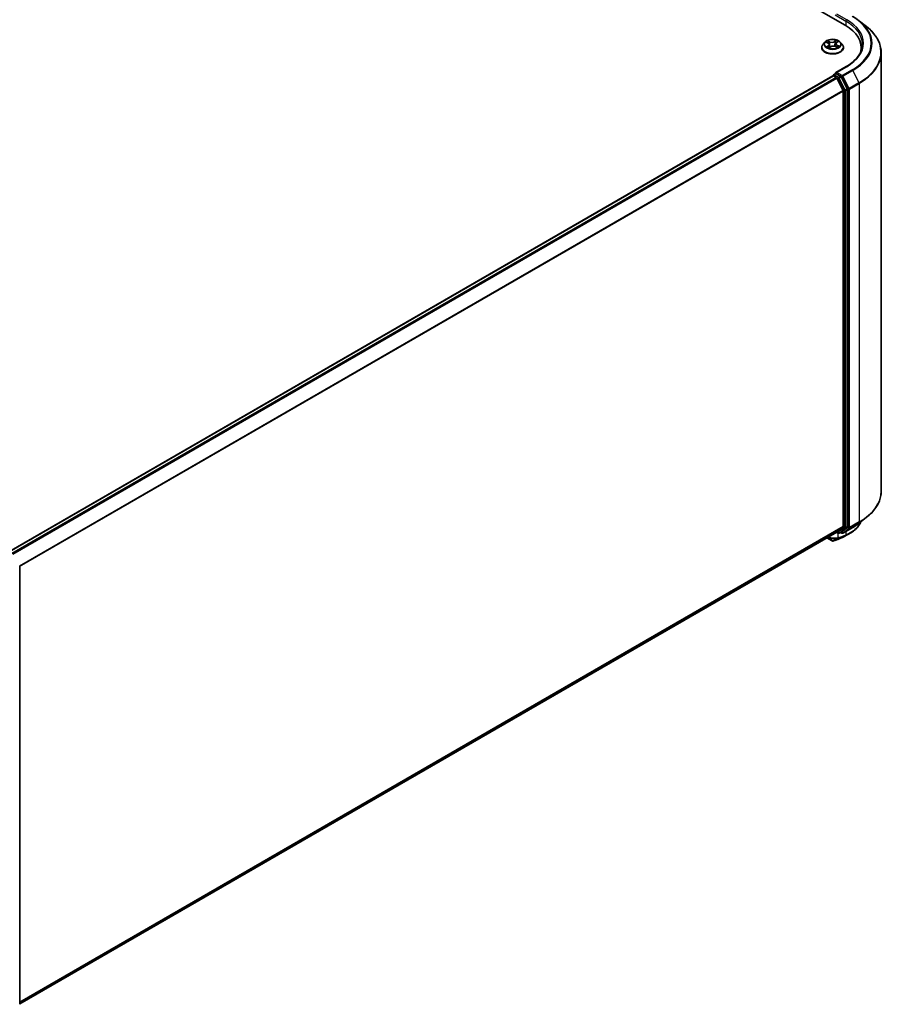
# Model space of a CAD drawing. Units: millimetres. Extents: x 72 to 9506, y 40 to 1726.
# Drawn here: x 845 to 1055, y 1063 to 1301 of the extents above; entities that cross this region are included whole.
import ezdxf

# ---------------------------------------------------------------- set-up
doc = ezdxf.new("R2010")
doc.units = ezdxf.units.MM
doc.header["$LTSCALE"] = 5
doc.layers.add('Visible (ISO)', color=7, linetype='Continuous', lineweight=35)
doc.layers.add('Visible Narrow (ISO)', color=7, linetype='Continuous', lineweight=25)

msp = doc.modelspace()

# ---------------------------------------------------------------- linework, layer by layer
at = {"layer": 'Visible (ISO)'}
for p, q in [((909.7279, 1377.8013), (1044.721, 1299.863)), ((1048.1913, 1300.8808), (1049.9104, 1299.52)), ((1039.8354, 1295.7876), (1039.3845, 1295.2845)), ((1040.1753, 1295.7552), (1040.609, 1295.5461)), ((1040.8992, 1294.414), (1041.2509, 1294.6572)), ((1040.9118, 1295.1936), (1040.9889, 1294.476)), ((1042.368, 1294.7279), (1042.816, 1294.5268)), ((1042.4877, 1295.3934), (1042.4141, 1294.7072)), ((1042.6678, 1295.6725), (1043.0022, 1295.9209)), ((1043.5641, 1295.7876), (1044.0151, 1295.2845)), ((1039.0634, 1294.4816), (1039.0634, 1294.5118)), ((1044.3361, 1294.4816), (1044.3361, 1294.5118)), ((1048.6352, 1293.7624), (1048.6352, 1294.4073)), ((1053.4533, 1293.2133), (1053.4533, 1187.23)), ((1044.9704, 1289.8559), (1042.4556, 1288.404)), ((842.5526, 1172.6188), (1041.7563, 1287.6291)), ((1041.8127, 1287.6417), (1041.8127, 1287.6527)), ((1041.8926, 1287.6156), (1042.5737, 1287.2224)), ((1041.9491, 1287.8889), (1042.4075, 1288.1536)), ((1043.6017, 1287.5196), (1042.5354, 1288.1352)), ((1044.2264, 1284.1033), (1042.7218, 1287.0567)), ((1045.1906, 1284.5256), (1043.7498, 1287.3539)), ((1044.2711, 1283.9349), (1044.2711, 1178.6939)), ((1045.2353, 1178.6427), (1045.2353, 1284.3573)), ((1048.1913, 1179.5625), (1049.9104, 1180.9234)), ((1042.7218, 1177.3611), (1044.2264, 1178.5772)), ((1043.7498, 1177.3614), (1045.1906, 1178.526)), ((1044.1885, 1177.0932), (1046.567, 1178.4664)), ((845.204, 1063.3228), (1042.71, 1177.353)), ((1040.3178, 1175.9718), (1041.58, 1175.2431)), ((1042.638, 1177.3113), (1043.0153, 1177.0935)), ((1043.288, 1177.0935), (1043.738, 1177.3533)), ((1043.9158, 1177.0932), (1043.6017, 1177.2745)), ((845.204, 1168.9344), (845.204, 1063.2198))]:
    msp.add_line(p, q, dxfattribs=at)
for centre, start, end in [((1042.0855, 1287.6527), 120, 180), ((1043.1517, 1177.3297), 240, 300), ((1044.0522, 1177.3293), 240, 300)]:
    msp.add_arc(centre, 0.2727, start, end, dxfattribs=at)
for centre, major_axis, ratio, start_param, end_param in [((1035.2715, 1294.4073), (13.3636, 0), 0.57735027, 6.17116049, 7.06858347), ((1035.2715, 1292.9228), (13.6364, 0), 0.57735027, 0.15296584, 0.20062952), ((1041.8926, 1287.3929), (-0.1364, 0.2362), 0.57735027, 5.49778714, 6.28318531), ((1042.7283, 1288.2465), (-0.3857, 0), 0.57735027, 4.71238898, 6.28318531), ((1042.5354, 1288.3578), (-0.1364, -0.2362), 0.57735027, 5.49778714, 6.12363721), ((1043.6017, 1287.2969), (0.1364, -0.2362), 0.57735027, 1.48013644, 2.35619449), ((1042.5737, 1286.9997), (-0.1364, 0.2362), 0.57735027, 4.62172909, 5.49778714), ((1044.0782, 1284.0463), (-0.1364, 0.2362), 0.57735027, 3.92699082, 4.62172909), ((1045.0425, 1284.4686), (0.1364, -0.2362), 0.57735027, 0.78539816, 1.48013644), ((1044.0782, 1178.8052), (0.1364, -0.2362), 0.57735027, 0.09065989, 0.78539816), ((1045.0425, 1178.754), (0.1364, -0.2362), 0.57735027, 0.09065989, 0.78539816), ((1042.5737, 1177.5891), (0.1364, -0.2362), 0.57735027, 0, 0.09065989), ((1040.9645, 1232.7945), (17.9196, 58.2306), 0.66739746, 3.63601517, 3.64012394), ((1043.6017, 1177.5895), (0.1364, -0.2362), 0.57735027, 0, 0.09065989), ((1043.7052, 1176.1858), (0.1026, -0.2527), 0.65665112, 0, 0.00005883), ((1041.7112, 1175.7729), (0.3922, -0.4546), 0.91560437, 5.84821557, 5.93979168)]:
    msp.add_ellipse(centre, major_axis=major_axis, ratio=ratio, start_param=start_param, end_param=end_param, dxfattribs=at)
for points, knots in [([(1046.567, 1301.977), (1046.6846, 1301.9091), (1046.8005, 1301.8401), (1047.0285, 1301.7), (1047.1407, 1301.6289), (1047.3613, 1301.4846), (1047.4697, 1301.4115), (1047.6826, 1301.2632), (1047.7871, 1301.1881), (1047.9922, 1301.0359), (1048.0928, 1300.9588), (1048.1913, 1300.8808)], [1.570796327, 1.570796327, 1.570796327, 1.570796327, 1.60184851, 1.60184851, 1.632900694, 1.632900694, 1.663952877, 1.663952877, 1.695005061, 1.695005061, 1.726057244, 1.726057244, 1.726057244, 1.726057244]), ([(1053.4533, 1293.2133), (1053.4533, 1293.6675), (1053.4037, 1294.1217), (1053.2063, 1295.0211), (1053.0586, 1295.4664), (1052.669, 1296.3399), (1052.427, 1296.7682), (1051.8539, 1297.6013), (1051.5228, 1298.006), (1050.7772, 1298.7863), (1050.3629, 1299.1617), (1049.9104, 1299.52)], [3.926990817, 3.926990817, 3.926990817, 3.926990817, 4.053018266, 4.053018266, 4.179045715, 4.179045715, 4.305073165, 4.305073165, 4.431100614, 4.431100614, 4.557128063, 4.557128063, 4.557128063, 4.557128063]), ([(1039.3845, 1295.2845), (1039.3438, 1295.2392), (1039.3066, 1295.1923), (1039.2393, 1295.0957), (1039.2094, 1295.046), (1039.1573, 1294.944), (1039.1353, 1294.8918), (1039.0997, 1294.7854), (1039.0861, 1294.7313), (1039.068, 1294.6221), (1039.0634, 1294.5669), (1039.0634, 1294.5118)], [4.913035997, 4.913035997, 4.913035997, 4.913035997, 5.008549319, 5.008549319, 5.104062642, 5.104062642, 5.199575964, 5.199575964, 5.295089287, 5.295089287, 5.390602609, 5.390602609, 5.390602609, 5.390602609]), ([(1043.5641, 1295.7876), (1043.4526, 1295.912), (1043.3109, 1296.0212), (1042.9766, 1296.2092), (1042.7819, 1296.2865), (1042.364, 1296.3995), (1042.1409, 1296.4352), (1041.6888, 1296.4626), (1041.4598, 1296.4546), (1041.0167, 1296.3956), (1040.8027, 1296.3446), (1040.4094, 1296.2028), (1040.2302, 1296.1117), (1039.9869, 1295.9374), (1039.9052, 1295.8655), (1039.8354, 1295.7876)], [2.72657657, 2.72657657, 2.72657657, 2.72657657, 3.0475895, 3.0475895, 3.38201809, 3.38201809, 3.71509554, 3.71509554, 4.04640898, 4.04640898, 4.3781449, 4.3781449, 4.71212286, 4.71212286, 4.913036, 4.913036, 4.913036, 4.913036]), ([(1040.9118, 1295.1936), (1040.9088, 1295.2221), (1040.9017, 1295.2503), (1040.8801, 1295.3049), (1040.8656, 1295.3313), (1040.8299, 1295.3818), (1040.8088, 1295.4058), (1040.7608, 1295.451), (1040.7339, 1295.4723), (1040.675, 1295.5116), (1040.6431, 1295.5297), (1040.609, 1295.5461)], [2.310913311, 2.310913311, 2.310913311, 2.310913311, 2.473558521, 2.473558521, 2.636203731, 2.636203731, 2.798848941, 2.798848941, 2.961494151, 2.961494151, 3.124139361, 3.124139361, 3.124139361, 3.124139361]), ([(1042.368, 1294.7279), (1042.3019, 1294.7575), (1042.2286, 1294.781), (1042.0737, 1294.814), (1041.9922, 1294.8235), (1041.8279, 1294.8279), (1041.7453, 1294.8228), (1041.5861, 1294.7983), (1041.5095, 1294.7789), (1041.3692, 1294.7272), (1041.3055, 1294.6949), (1041.2509, 1294.6572)], [3.15904595, 3.15904595, 3.15904595, 3.15904595, 3.46622389, 3.46622389, 3.77340184, 3.77340184, 4.08057979, 4.08057979, 4.38775774, 4.38775774, 4.69493569, 4.69493569, 4.69493569, 4.69493569]), ([(1042.6678, 1295.6725), (1042.6473, 1295.6573), (1042.6283, 1295.6413), (1042.5934, 1295.6077), (1042.5775, 1295.5902), (1042.5493, 1295.5538), (1042.5369, 1295.535), (1042.516, 1295.4961), (1042.5074, 1295.4761), (1042.4944, 1295.4352), (1042.49, 1295.4144), (1042.4877, 1295.3934)], [4.729842273, 4.729842273, 4.729842273, 4.729842273, 4.849613669, 4.849613669, 4.969385065, 4.969385065, 5.089156461, 5.089156461, 5.208927857, 5.208927857, 5.328699253, 5.328699253, 5.328699253, 5.328699253]), ([(1042.7765, 1294.5446), (1042.7845, 1294.549), (1042.7924, 1294.5535), (1042.8232, 1294.5714), (1042.8449, 1294.585), (1042.8859, 1294.6124), (1042.9051, 1294.6262), (1042.9407, 1294.6538), (1042.9571, 1294.6676), (1042.9873, 1294.6948), (1043.0011, 1294.7082), (1043.0134, 1294.7213)], [1.44332605, 1.44332605, 1.44332605, 1.44332605, 1.467041145, 1.467041145, 1.537682146, 1.537682146, 1.608323146, 1.608323146, 1.678964147, 1.678964147, 1.749605147, 1.749605147, 1.749605147, 1.749605147]), ([(1044.3361, 1294.5118), (1044.3361, 1294.5669), (1044.3316, 1294.6221), (1044.3134, 1294.7313), (1044.2999, 1294.7854), (1044.2643, 1294.8918), (1044.2422, 1294.944), (1044.1902, 1295.046), (1044.1602, 1295.0957), (1044.093, 1295.1923), (1044.0557, 1295.2392), (1044.0151, 1295.2845)], [2.249009955, 2.249009955, 2.249009955, 2.249009955, 2.344523278, 2.344523278, 2.4400366, 2.4400366, 2.535549923, 2.535549923, 2.631063245, 2.631063245, 2.726576568, 2.726576568, 2.726576568, 2.726576568]), ([(1048.9079, 1295.2981), (1048.9079, 1294.9023), (1048.8541, 1294.5065), (1048.6387, 1293.7214), (1048.4771, 1293.3321), (1048.0473, 1292.5685), (1047.7792, 1292.1943), (1047.1411, 1291.4713), (1046.7712, 1291.1225), (1045.9379, 1290.4604), (1045.4746, 1290.147), (1044.9704, 1289.8559)], [2.35619449, 2.35619449, 2.35619449, 2.35619449, 2.513274123, 2.513274123, 2.670353756, 2.670353756, 2.827433388, 2.827433388, 2.984513021, 2.984513021, 3.141592654, 3.141592654, 3.141592654, 3.141592654]), ([(1039.0634, 1294.4816), (1039.0634, 1294.319), (1039.1062, 1294.1569), (1039.2725, 1293.8462), (1039.3988, 1293.6984), (1039.7249, 1293.4303), (1039.9274, 1293.3111), (1040.3855, 1293.1166), (1040.6413, 1293.0414), (1041.1791, 1292.9425), (1041.4609, 1292.9186), (1042.023, 1292.9239), (1042.303, 1292.953), (1042.8342, 1293.0617), (1043.0852, 1293.1413), (1043.5334, 1293.3444), (1043.7304, 1293.468), (1044.0482, 1293.7484), (1044.1696, 1293.9053), (1044.3051, 1294.2045), (1044.3361, 1294.3429), (1044.3361, 1294.4816)], [5.39060261, 5.39060261, 5.39060261, 5.39060261, 5.69031319, 5.69031319, 6.00272417, 6.00272417, 6.32721721, 6.32721721, 6.65294515, 6.65294515, 6.97769562, 6.97769562, 7.30205048, 7.30205048, 7.62688457, 7.62688457, 7.95268197, 7.95268197, 8.27659702, 8.27659702, 8.53219526, 8.53219526, 8.53219526, 8.53219526]), ([(1040.5387, 1294.5957), (1040.559, 1294.5822), (1040.5807, 1294.5688), (1040.6264, 1294.5424), (1040.6505, 1294.5294), (1040.7009, 1294.5042), (1040.7273, 1294.4919), (1040.782, 1294.468), (1040.8105, 1294.4566), (1040.8625, 1294.4371), (1040.8857, 1294.4289), (1040.9094, 1294.421)], [6.107116182, 6.107116182, 6.107116182, 6.107116182, 6.176791331, 6.176791331, 6.24646648, 6.24646648, 6.316141628, 6.316141628, 6.385816777, 6.385816777, 6.439488535, 6.439488535, 6.439488535, 6.439488535]), ([(1042.4075, 1288.1536), (1042.4192, 1288.1603), (1042.4388, 1288.1639), (1042.4849, 1288.1585), (1042.5111, 1288.1492), (1042.5354, 1288.1352)], [0.038953354, 0.038953354, 0.038953354, 0.038953354, 0.0503345484, 0.0503345484, 0.0617157428, 0.0617157428, 0.0617157428, 0.0617157428]), ([(1053.4533, 1187.23), (1053.4533, 1186.7758), (1053.4037, 1186.3216), (1053.2063, 1185.4222), (1053.0586, 1184.977), (1052.669, 1184.1035), (1052.427, 1183.6751), (1051.8539, 1182.8421), (1051.5228, 1182.4373), (1050.7772, 1181.6571), (1050.3629, 1181.2816), (1049.9104, 1180.9234)], [2.35619449, 2.35619449, 2.35619449, 2.35619449, 2.482221939, 2.482221939, 2.608249389, 2.608249389, 2.734276838, 2.734276838, 2.860304287, 2.860304287, 2.986331736, 2.986331736, 2.986331736, 2.986331736]), ([(1048.5324, 1179.8325), (1048.4958, 1179.7463), (1048.4565, 1179.6608), (1048.3332, 1179.4115), (1048.2418, 1179.2501), (1048.0401, 1178.9354), (1047.9297, 1178.782), (1047.6906, 1178.4842), (1047.5619, 1178.3397), (1047.2871, 1178.0608), (1047.141, 1177.9262), (1046.8321, 1177.6676), (1046.6694, 1177.5437), (1046.3284, 1177.3068), (1046.1501, 1177.194), (1045.9644, 1177.087)], [1.109306718, 1.109306718, 1.109306718, 1.109306718, 1.159203313, 1.159203313, 1.256434601, 1.256434601, 1.353665889, 1.353665889, 1.450897177, 1.450897177, 1.548128465, 1.548128465, 1.645359753, 1.645359753, 1.742591041, 1.742591041, 1.742591041, 1.742591041]), ([(1046.567, 1178.4664), (1046.6846, 1178.5343), (1046.8005, 1178.6033), (1047.0285, 1178.7434), (1047.1407, 1178.8144), (1047.3613, 1178.9587), (1047.4697, 1179.0318), (1047.6826, 1179.1801), (1047.7871, 1179.2553), (1047.9922, 1179.4075), (1048.0928, 1179.4845), (1048.1913, 1179.5625)], [3.141592654, 3.141592654, 3.141592654, 3.141592654, 3.172644837, 3.172644837, 3.203697021, 3.203697021, 3.234749204, 3.234749204, 3.265801387, 3.265801387, 3.296853571, 3.296853571, 3.296853571, 3.296853571]), ([(1041.9404, 1175.2239), (1042.0528, 1175.2637), (1042.1653, 1175.304), (1042.3905, 1175.3859), (1042.5031, 1175.4273), (1042.7286, 1175.5114), (1042.8414, 1175.554), (1043.0671, 1175.6402), (1043.1801, 1175.6839), (1043.4061, 1175.7723), (1043.5192, 1175.817), (1043.6323, 1175.8624)], [4.52144987, 4.52144987, 4.52144987, 4.52144987, 4.5292358886, 4.5292358886, 4.5370219072, 4.5370219072, 4.5448079258, 4.5448079258, 4.5525939444, 4.5525939444, 4.560379963, 4.560379963, 4.560379963, 4.560379963]), ([(1043.8078, 1175.9331), (1043.8789, 1175.962), (1043.9492, 1175.9916), (1044.0881, 1176.0523), (1044.1567, 1176.0834), (1044.2923, 1176.147), (1044.3592, 1176.1795), (1044.4913, 1176.246), (1044.5564, 1176.28), (1044.685, 1176.3494), (1044.7483, 1176.3848), (1044.8107, 1176.4209)], [0.000000196, 0.000000196, 0.000000196, 0.000000196, 0.032559468, 0.032559468, 0.065118739, 0.065118739, 0.09767801, 0.09767801, 0.130237281, 0.130237281, 0.162796552, 0.162796552, 0.162796552, 0.162796552]), ([(1041.58, 1175.2431), (1041.608, 1175.2269), (1041.6284, 1175.2201), (1041.6745, 1175.2055), (1041.6938, 1175.2026), (1041.7322, 1175.1974), (1041.7496, 1175.1962), (1041.7836, 1175.1955), (1041.7999, 1175.1959), (1041.8326, 1175.1985), (1041.849, 1175.2006), (1041.8742, 1175.2052), (1041.8828, 1175.2071), (1041.8915, 1175.2092)], [0, 0, 0, 0, 0.0012869937, 0.0012869937, 0.003900076, 0.003900076, 0.0065131582, 0.0065131582, 0.0091262405, 0.0091262405, 0.0117393227, 0.0117393227, 0.0130654112, 0.0130654112, 0.0130654112, 0.0130654112])]:
    msp.add_open_spline(points, degree=3, knots=knots, dxfattribs=at)
msp.add_open_spline([(1045.9644, 1177.087), (1045.5797, 1176.8652), (1045.1951, 1176.6432), (1044.8107, 1176.4209)], degree=3, dxfattribs=at)
at = {"layer": 'Visible Narrow (ISO)'}
for p, q in [((1042.3426, 1302.3496), (1044.9139, 1300.8651)), ((1045.1067, 1301.1991), (1042.7283, 1302.5723)), ((1044.9139, 1300.8651), (1044.9139, 1299.7494)), ((1040.0452, 1295.8046), (1040.5892, 1295.5423)), ((1040.7047, 1294.923), (1040.2697, 1294.5999)), ((1040.467, 1294.67), (1040.7404, 1294.8731)), ((1041.0502, 1295.8726), (1040.4906, 1296.1237)), ((1040.6706, 1295.976), (1041.0224, 1295.8181)), ((1040.7404, 1294.8731), (1040.7731, 1294.4721)), ((1040.8225, 1294.3428), (1041.2767, 1294.6569)), ((1041.0224, 1295.8181), (1040.9818, 1295.1717)), ((1042.5771, 1296.2533), (1042.1228, 1295.9392)), ((1042.1576, 1295.8886), (1042.4431, 1296.0861)), ((1042.1576, 1295.8886), (1042.2083, 1295.2478)), ((1042.3494, 1294.7235), (1042.909, 1294.4724)), ((1042.6949, 1295.6731), (1043.1299, 1295.9962)), ((1042.7813, 1294.9999), (1042.7521, 1294.5555)), ((1042.7813, 1294.9999), (1043.1233, 1294.835)), ((1043.3544, 1294.7916), (1042.8103, 1295.0538)), ((842.6327, 1172.5728), (1041.8926, 1287.6156)), ((1042.0855, 1287.8754), (1042.5354, 1288.1352)), ((1043.1517, 1287.2598), (1042.0855, 1287.8754)), ((1042.7283, 1288.4692), (1045.1067, 1289.8424)), ((1044.0522, 1287.7048), (1042.7283, 1288.4692)), ((1043.6017, 1287.5196), (1043.1517, 1287.2598)), ((1043.6017, 1287.5196), (1043.8593, 1287.3708)), ((1046.4306, 1289.078), (1044.0522, 1287.7048)), ((1044.2003, 1287.5392), (1046.5788, 1288.9124)), ((1045.7049, 1284.5858), (1044.2003, 1287.5392)), ((1046.5788, 1288.9124), (1048.0833, 1285.959)), ((1042.5737, 1287.2224), (843.3137, 1172.1796)), ((843.5313, 1172.054), (1042.7218, 1287.0567)), ((1042.7174, 1287.0651), (1042.9588, 1286.9258)), ((1042.9588, 1286.9258), (1044.3996, 1284.0975)), ((1043.2998, 1287.0941), (1043.7498, 1287.3539)), ((1044.7406, 1284.2658), (1043.2998, 1287.0941)), ((1043.8593, 1287.3708), (1045.3639, 1284.4174)), ((1048.0833, 1285.959), (1045.7049, 1284.5858)), ((1045.7496, 1284.4174), (1048.128, 1285.7906)), ((1048.128, 1285.7906), (1048.128, 1179.8073)), ((1044.2264, 1284.1033), (845.1261, 1169.1527)), ((845.1962, 1168.999), (1044.2711, 1283.9349)), ((1044.3996, 1284.0975), (1044.3996, 1178.3829)), ((1045.1906, 1284.5256), (1044.7406, 1284.2658)), ((1044.7853, 1284.0975), (1045.2353, 1284.3573)), ((1044.7853, 1178.3829), (1044.7853, 1284.0975)), ((1045.3639, 1284.4174), (1045.3639, 1178.4341)), ((1045.7496, 1178.4341), (1045.7496, 1284.4174)), ((1044.2711, 1178.6939), (845.204, 1063.7625)), ((845.204, 1063.6715), (1044.2264, 1178.5772)), ((1044.3996, 1178.3829), (1042.9588, 1177.2183)), ((1043.2998, 1177.1016), (1044.7406, 1178.2662)), ((1045.3639, 1178.4341), (1043.8593, 1177.218)), ((1046.5788, 1178.4745), (1044.2003, 1177.1013)), ((1044.2003, 1177.1013), (1045.7049, 1178.3174)), ((1044.7406, 1178.2662), (1045.1906, 1178.526)), ((1045.2353, 1178.6427), (1044.7853, 1178.3829)), ((1045.7049, 1178.3174), (1048.0833, 1179.6906)), ((1048.128, 1179.8073), (1045.7496, 1178.4341)), ((1046.5788, 1178.4745), (1048.0833, 1179.6906)), ((1042.7218, 1177.3611), (845.204, 1063.3241)), ((1041.5666, 1175.2525), (1040.3193, 1175.9727)), ((1041.5666, 1175.2525), (1040.5547, 1176.1086)), ((1041.9174, 1175.2197), (1042.9916, 1175.854)), ((1043.2021, 1175.928), (1041.9598, 1175.2327)), ((1042.9588, 1177.2183), (1042.7174, 1177.3577)), ((1043.0497, 1175.9828), (1043.0497, 1177.0767)), ((1043.7498, 1177.3614), (1043.2998, 1177.1016)), ((1043.6466, 1175.8692), (1044.8488, 1176.5494)), ((1043.8593, 1177.218), (1043.6815, 1177.3207)), ((1045.018, 1176.619), (1043.8216, 1175.9398)), ((1044.9139, 1177.5119), (1044.9139, 1176.6796))]:
    msp.add_line(p, q, dxfattribs=at)
for centre, major_axis, ratio, start_param, end_param in [((1035.2715, 1295.5207), (15.7814, 0), 0.57735027, 5.49778714, 7.06858347), ((1045.1067, 1300.9764), (0.1364, 0.2362), 0.57735027, 0.78539816, 2.35619449), ((1035.2715, 1295.2981), (13.6364, 0), 0.57735027, 0, 0.78539816), ((1035.2715, 1295.5207), (13.9091, 0), 0.57735027, 5.49778714, 7.06858347), ((1035.2715, 1295.4406), (15.9909, 0), 0.57735027, 5.49778714, 6.91332255), ((1035.2715, 1293.3559), (18.1186, 0), 0.57735027, 5.49778714, 6.91332255), ((1041.6998, 1294.5927), (-2.607, 0), 0.57735027, 5.8056187, 9.90234457), ((1041.6998, 1295.2305), (-2.0992, 0), 0.57735027, 5.8056187, 9.90234457), ((1041.6998, 1295.2981), (-1.8728, 0), 0.57735027, 5.41428716, 5.7956562), ((1040.5027, 1294.6572), (-0.0069, -0.0449), 0.83076284, 4.55231859, 5.94750076), ((1041.6998, 1295.0919), (1.4656, 0), 0.57735027, 2.28347885, 2.51088342), ((1040.5892, 1295.5052), (0.0197, 0.0409), 0.52329064, 0, 0.74438347), ((1040.0916, 1295.1982), (0.7765, 0), 0.57735027, 5.62242497, 7.15831471), ((1040.6428, 1295.9585), (-0.0351, -0.0289), 0.1325555, 0.97286405, 2.36804622), ((1040.7047, 1294.8859), (0.0271, -0.0365), 0.64464514, 0.80207666, 2.28560653), ((1040.0916, 1295.1643), (0.8218, 0), 0.57735027, 5.62242497, 6.34508866), ((1040.7681, 1295.7308), (-0.0433, -0.014), 0.2473481, 3.93781661, 5.29323973), ((1040.9541, 1295.1542), (-0.0433, -0.014), 0.24731757, 3.93780839, 5.28885434), ((1041.5267, 1296.1927), (0.8218, 0), 0.57735027, 4.05162864, 5.58751839), ((1041.0502, 1295.8355), (-0.0186, -0.0415), 0.50109811, 3.87197673, 5.35550659), ((1041.5267, 1296.2266), (-0.7765, 0), 0.57735027, 0.91003599, 2.44592573), ((1041.2767, 1294.6198), (-0.0259, 0.0374), 0.62676437, 5.44871008, 6.28318531), ((1041.8728, 1294.3696), (0.7765, 0), 0.57735027, 0.91003599, 2.44592573), ((1042.1228, 1295.9021), (0.0259, -0.0374), 0.62676437, 0.82358757, 2.30711743), ((1042.243, 1295.2343), (-0.0443, 0.0102), 0.20182885, 4.30894824, 5.65999419), ((1042.3808, 1295.831), (-0.0443, 0.0102), 0.20186469, 4.30456565, 5.65998877), ((1042.3494, 1294.6864), (0.0186, 0.0415), 0.50109811, 0, 0.73038407), ((1041.6998, 1295.0919), (1.4656, 0), 0.57735027, 0.80949688, 1.07248287), ((1043.308, 1295.398), (-0.7765, 0), 0.57735027, 5.62242497, 7.15831471), ((1042.4779, 1296.0725), (-0.039, 0.0233), 0.23163409, 0.62808921, 2.02327138), ((1043.308, 1295.3641), (-0.8218, 0), 0.57735027, 6.22128195, 7.15831471), ((1041.6998, 1295.2981), (-1.8728, 0), 0.57735027, 3.84349083, 4.22485987), ((1042.6949, 1295.636), (-0.0271, 0.0365), 0.64464514, 5.42719918, 6.28318531), ((1042.8103, 1295.0167), (-0.0197, -0.0409), 0.52329064, 3.88597613, 5.36950599), ((1041.6998, 1295.2981), (1.8728, 0), 0.57735027, 5.41428716, 5.7956562), ((1042.9514, 1294.7152), (0.0383, -0.0245), 0.69703869, 0.33078448, 1.22545048), ((1043.0943, 1294.8182), (0.0105, -0.0442), 0.7234295, 0.38927991, 1.78446208), ((1041.6998, 1294.5118), (-2.6364, 0), 0.57735027, 0, 3.14159265), ((1041.6998, 1294.4816), (2.6364, 0), 0.57735027, 3.14159265, 6.28318531), ((1041.6998, 1295.2981), (1.8728, 0), 0.57735027, 3.84349083, 4.22485987), ((1040.6217, 1294.5705), (-0.0391, -0.0231), 0.75999352, 5.27570089, 5.64561841), ((1035.2715, 1293.2133), (18.1818, 0), 0.57735027, 5.49778714, 6.28318531), ((1045.1067, 1289.6197), (-0.1364, 0.2362), 0.57735027, 5.49778714, 6.28318531), ((1042.0855, 1287.6527), (-0.2727, 0), 0.57735027, 0, 0.07012361), ((1042.0855, 1287.6527), (0.1364, 0.2362), 0.57735027, 0.78539816, 2.06167901), ((1042.0855, 1287.6527), (-0.1364, 0.2362), 0.57735027, 5.49778714, 6.28318531), ((1044.0522, 1287.4822), (0.1364, 0.2362), 0.57735027, 0.78539816, 2.35619449), ((1044.0522, 1287.4822), (-0.243, -0.1238), 0.07392213, 0.61742098, 2.18821731), ((1044.0522, 1287.4822), (-0.1364, 0.2362), 0.57735027, 4.62172909, 5.49778714), ((1046.4306, 1288.8554), (0.1364, -0.2362), 0.57735027, 1.48013644, 2.35619449), ((1043.1517, 1287.0371), (0.1364, 0.2362), 0.57735027, 0.78539816, 2.35619449), ((1043.1517, 1287.0371), (-0.243, -0.1238), 0.07392213, 0.61742098, 2.18821731), ((1043.1517, 1287.0371), (-0.1364, 0.2362), 0.57735027, 4.62172909, 5.49778714), ((1047.9352, 1285.902), (-0.1364, 0.2362), 0.57735027, 3.92699082, 4.62172909), ((1044.5925, 1284.2088), (0.243, 0.1238), 0.07392213, 3.75901364, 5.32980996), ((1044.5925, 1284.2088), (-0.2727, 0), 0.57735027, 0.78539816, 2.35619449), ((1044.5925, 1284.2088), (-0.1364, 0.2362), 0.57735027, 3.92699082, 4.62172909), ((1045.5567, 1284.5288), (0.243, 0.1238), 0.07392213, 3.75901364, 5.32980996), ((1045.5567, 1284.5288), (-0.2727, 0), 0.57735027, 0.78539816, 2.35619449), ((1045.5567, 1284.5288), (-0.1364, 0.2362), 0.57735027, 3.92699082, 4.62172909), ((1035.2715, 1187.23), (18.1818, 0), 0.57735027, 5.49778714, 6.28318531), ((1035.2715, 1187.0874), (18.1186, 0), 0.57735027, 5.49778714, 5.65304806), ((1044.5925, 1178.4943), (0.2727, 0), 0.57735027, 3.92699082, 5.49778714), ((1044.5925, 1178.4943), (0.1714, -0.2121), 0.8131434, 4.58504495, 6.15584128), ((1044.5925, 1178.4943), (0.1364, -0.2362), 0.57735027, 0.09065989, 0.78539816), ((1045.5567, 1178.5455), (0.2727, 0), 0.57735027, 3.92699082, 5.49778714), ((1045.5567, 1178.5455), (0.1714, -0.2121), 0.8131434, 4.58504495, 6.15584128), ((1045.5567, 1178.5455), (0.1364, -0.2362), 0.57735027, 0.09065989, 0.78539816), ((1046.4306, 1178.7025), (0.1364, -0.2362), 0.57735027, 0, 0.09065989), ((1035.2715, 1185.0027), (-15.9909, 0), 0.57735027, 2.35619449, 2.51145541), ((1047.9352, 1179.9187), (0.1364, -0.2362), 0.57735027, 0.09065989, 0.78539816), ((1050.3058, 1229.9086), (-31.0964, -53.8606), 0.57735027, 0.59445905, 0.63338915), ((1041.7641, 1178.205), (1.8182, 0), 0.57735027, 5.15516148, 5.23255631), ((1043.1517, 1177.3297), (-0.1364, -0.2362), 0.57735027, 5.49778714, 6.28318531), ((1043.1517, 1177.3297), (0.1714, -0.2121), 0.8131434, 4.58504495, 6.15584128), ((1042.8569, 1176.0942), (0.084, -0.2595), 0.68782789, 0.13059614, 0.91964508), ((1042.8818, 1176.1025), (0.0901, -0.2574), 0.67797993, 0.11675852, 0.90338188), ((1051.3499, 1229.3058), (30.3581, 52.5818), 0.57735027, 3.73605171, 3.77469586), ((1043.0916, 1176.1762), (0.091, -0.2571), 0.67642789, 0.11552643, 0.90092459), ((1051.4064, 1229.2732), (-30.2617, -52.4148), 0.57735027, 0.59445905, 0.63310321), ((1043.1517, 1177.3297), (0.1364, -0.2362), 0.57735027, 0, 0.09065989), ((1043.5309, 1176.1155), (0.1014, -0.2532), 0.65811762, 0, 0.08847364), ((1043.7052, 1176.1858), (0.1026, -0.2527), 0.65665112, 0.00005883, 0.0859721), ((1044.0522, 1177.3293), (0.1714, -0.2121), 0.8131434, 4.58504495, 6.15584128), ((1044.0522, 1177.3293), (-0.1364, -0.2362), 0.57735027, 5.49778714, 6.28318531), ((1044.0522, 1177.3293), (0.1364, -0.2362), 0.57735027, 0, 0.09065989), ((1044.721, 1176.7909), (0.1013, -0.2532), 0.65825577, 0.08866535, 0.87406351), ((1044.7331, 1176.7957), (0.1013, -0.2532), 0.65945815, 0.08861216, 0.87420493), ((1044.8994, 1176.864), (0.106, -0.2513), 0.66797309, 0.07719341, 0.8646819), ((1041.7164, 1175.4793), (-0.1364, -0.2362), 0.57735027, 6.17937132, 6.28318531), ((1041.8257, 1175.4739), (0.0658, -0.2647), 0.5998604, 0, 0.17009337), ((1041.8493, 1175.4809), (0.091, -0.2571), 0.67642789, 0, 0.11552643)]:
    msp.add_ellipse(centre, major_axis=major_axis, ratio=ratio, start_param=start_param, end_param=end_param, dxfattribs=at)
msp.add_ellipse((1041.6998, 1295.2981), major_axis=(1.9468, 0), ratio=0.57735027, dxfattribs=at)
for points, knots in [([(1040.2632, 1295.7128), (1040.2581, 1295.7174), (1040.2528, 1295.7218), (1040.2265, 1295.742), (1040.2037, 1295.7552), (1040.1589, 1295.7757), (1040.1371, 1295.7836), (1040.0918, 1295.7964), (1040.0684, 1295.8012), (1040.0452, 1295.8046)], [0.0034474959, 0.0034474959, 0.0034474959, 0.0034474959, 0.0059340385, 0.0059340385, 0.0154285, 0.0154285, 0.0237449879, 0.0237449879, 0.0323943032, 0.0323943032, 0.0323943032, 0.0323943032]), ([(1040.0452, 1295.8046), (1040.067, 1295.7982), (1040.0889, 1295.7909), (1040.1316, 1295.7749), (1040.1523, 1295.7662), (1040.1734, 1295.7561), (1040.1743, 1295.7557), (1040.1753, 1295.7552)], [-0.0323943032, -0.0323943032, -0.0323943032, -0.0323943032, -0.0237449879, -0.0237449879, -0.0154285, -0.0154285, -0.0150208422, -0.0150208422, -0.0150208422, -0.0150208422]), ([(1040.467, 1294.67), (1040.4534, 1294.6662), (1040.4381, 1294.662), (1040.396, 1294.6495), (1040.3679, 1294.6404), (1040.316, 1294.6206), (1040.2927, 1294.6108), (1040.2697, 1294.5999)], [-0.0320559737, -0.0320559737, -0.0320559737, -0.0320559737, -0.0236501899, -0.0236501899, -0.0102009359, -0.0102009359, 0.0003383294, 0.0003383294, 0.0003383294, 0.0003383294]), ([(1040.2697, 1294.5999), (1040.2958, 1294.6074), (1040.3223, 1294.6128), (1040.3805, 1294.6206), (1040.4115, 1294.6218), (1040.4559, 1294.62), (1040.4714, 1294.6185), (1040.4839, 1294.6166)], [-0.0003383294, -0.0003383294, -0.0003383294, -0.0003383294, 0.0102009359, 0.0102009359, 0.0236501899, 0.0236501899, 0.0320559737, 0.0320559737, 0.0320559737, 0.0320559737]), ([(1040.5859, 1294.5833), (1040.5713, 1294.608), (1040.5536, 1294.6281), (1040.5134, 1294.6571), (1040.491, 1294.6663), (1040.467, 1294.67)], [0, 0, 0, 0, 0.0145850634, 0.0145850634, 0.0289828459, 0.0289828459, 0.0289828459, 0.0289828459]), ([(1040.6706, 1295.976), (1040.6542, 1295.9895), (1040.638, 1296.0034), (1040.5967, 1296.0391), (1040.5722, 1296.0603), (1040.5285, 1296.0958), (1040.5094, 1296.1104), (1040.4906, 1296.1237)], [-0.0320559737, -0.0320559737, -0.0320559737, -0.0320559737, -0.0236501899, -0.0236501899, -0.0102009359, -0.0102009359, 0.0003383294, 0.0003383294, 0.0003383294, 0.0003383294]), ([(1040.4906, 1296.1237), (1040.5035, 1296.1086), (1040.5166, 1296.0912), (1040.5474, 1296.0476), (1040.5652, 1296.0205), (1040.5979, 1295.9743), (1040.6114, 1295.9561), (1040.6262, 1295.9384)], [-0.0003383294, -0.0003383294, -0.0003383294, -0.0003383294, 0.0102009359, 0.0102009359, 0.0236501899, 0.0236501899, 0.0320559737, 0.0320559737, 0.0320559737, 0.0320559737]), ([(1040.6262, 1295.9384), (1040.6515, 1295.9083), (1040.6743, 1295.8754), (1040.7133, 1295.8058), (1040.7295, 1295.7692), (1040.7415, 1295.7321)], [-0.0289828459, -0.0289828459, -0.0289828459, -0.0289828459, -0.0145850634, -0.0145850634, 0, 0, 0, 0]), ([(1040.7959, 1295.7482), (1040.7827, 1295.789), (1040.7652, 1295.8294), (1040.7228, 1295.9062), (1040.6981, 1295.9426), (1040.6706, 1295.976)], [0, 0, 0, 0, 0.0145850634, 0.0145850634, 0.0289828459, 0.0289828459, 0.0289828459, 0.0289828459]), ([(1040.7415, 1295.7321), (1040.7725, 1295.636), (1040.8035, 1295.54), (1040.8499, 1295.3962), (1040.8653, 1295.3485), (1040.8807, 1295.3009)], [-0.0687798542, -0.0687798542, -0.0687798542, -0.0687798542, -0.0343899271, -0.0343899271, -0.0173306993, -0.0173306993, -0.0173306993, -0.0173306993]), ([(1040.9818, 1295.1717), (1040.9508, 1295.2677), (1040.9199, 1295.3638), (1040.8579, 1295.556), (1040.8269, 1295.6521), (1040.7959, 1295.7482)], [0, 0, 0, 0, 0.0343899271, 0.0343899271, 0.0687798542, 0.0687798542, 0.0687798542, 0.0687798542]), ([(1040.9276, 1295.1556), (1040.9719, 1295.0184), (1041.0215, 1294.8839), (1041.101, 1294.6977), (1041.1259, 1294.6429), (1041.1522, 1294.5889)], [-0.0982412545, -0.0982412545, -0.0982412545, -0.0982412545, -0.0491206273, -0.0491206273, -0.0282681627, -0.0282681627, -0.0282681627, -0.0282681627]), ([(1041.1897, 1294.6149), (1041.1663, 1294.6665), (1041.144, 1294.7188), (1041.0703, 1294.9019), (1041.0236, 1295.0355), (1040.9818, 1295.1717)], [0.0291710394, 0.0291710394, 0.0291710394, 0.0291710394, 0.0491206273, 0.0491206273, 0.0982412545, 0.0982412545, 0.0982412545, 0.0982412545]), ([(1042.2083, 1295.2478), (1042.1775, 1295.1072), (1042.141, 1294.9684), (1042.0955, 1294.8245), (1042.093, 1294.8167), (1042.0905, 1294.8089)], [0, 0, 0, 0, 0.0491206273, 0.0491206273, 0.0519345213, 0.0519345213, 0.0519345213, 0.0519345213]), ([(1042.1377, 1294.8003), (1042.1399, 1294.8067), (1042.1421, 1294.8131), (1042.1905, 1294.9565), (1042.2295, 1295.0965), (1042.2623, 1295.2385)], [-0.0514135158, -0.0514135158, -0.0514135158, -0.0514135158, -0.0491206273, -0.0491206273, 0, 0, 0, 0]), ([(1042.346, 1295.8445), (1042.3231, 1295.7451), (1042.3001, 1295.6456), (1042.2542, 1295.4467), (1042.2312, 1295.3473), (1042.2083, 1295.2478)], [0, 0, 0, 0, 0.0343899271, 0.0343899271, 0.0687798542, 0.0687798542, 0.0687798542, 0.0687798542]), ([(1042.2623, 1295.2385), (1042.2853, 1295.338), (1042.3083, 1295.4374), (1042.3543, 1295.6363), (1042.3773, 1295.7357), (1042.4003, 1295.8352)], [-0.0687798542, -0.0687798542, -0.0687798542, -0.0687798542, -0.0343899271, -0.0343899271, 0, 0, 0, 0]), ([(1042.4431, 1296.0861), (1042.4213, 1296.0494), (1042.4018, 1296.01), (1042.369, 1295.9285), (1042.3557, 1295.8864), (1042.346, 1295.8445)], [0, 0, 0, 0, 0.014491423, 0.014491423, 0.0289828459, 0.0289828459, 0.0289828459, 0.0289828459]), ([(1042.4003, 1295.8352), (1042.4091, 1295.8733), (1042.4213, 1295.9115), (1042.4517, 1295.9853), (1042.4698, 1296.021), (1042.4901, 1296.0542)], [-0.0289828459, -0.0289828459, -0.0289828459, -0.0289828459, -0.014491423, -0.014491423, 0, 0, 0, 0]), ([(1042.5771, 1296.2533), (1042.566, 1296.2408), (1042.5548, 1296.2273), (1042.5325, 1296.1995), (1042.5215, 1296.1852), (1042.4973, 1296.1538), (1042.4841, 1296.1365), (1042.4614, 1296.1079), (1042.4524, 1296.0969), (1042.4431, 1296.0861)], [-0.0323943032, -0.0323943032, -0.0323943032, -0.0323943032, -0.0237449879, -0.0237449879, -0.0154285, -0.0154285, -0.0059340385, -0.0059340385, 0, 0, 0, 0]), ([(1042.4901, 1296.0542), (1042.4984, 1296.0678), (1042.5058, 1296.0817), (1042.5231, 1296.1172), (1042.532, 1296.1385), (1042.5469, 1296.1762), (1042.5532, 1296.193), (1042.5654, 1296.2249), (1042.5713, 1296.2399), (1042.5771, 1296.2533)], [0, 0, 0, 0, 0.0059340385, 0.0059340385, 0.0154285, 0.0154285, 0.0237449879, 0.0237449879, 0.0323943032, 0.0323943032, 0.0323943032, 0.0323943032]), ([(1043.1299, 1295.9962), (1043.1037, 1295.9887), (1043.0773, 1295.979), (1043.0191, 1295.9512), (1042.988, 1295.9318), (1042.9438, 1295.8925), (1042.9285, 1295.8756), (1042.916, 1295.8569)], [-0.0003383294, -0.0003383294, -0.0003383294, -0.0003383294, 0.0102009359, 0.0102009359, 0.0236501899, 0.0236501899, 0.0319715828, 0.0319715828, 0.0319715828, 0.0319715828]), ([(1043.1233, 1294.835), (1043.0938, 1294.828), (1043.0665, 1294.8156), (1043.0183, 1294.7809), (1042.9974, 1294.7586), (1042.9804, 1294.732)], [0, 0, 0, 0, 0.014491423, 0.014491423, 0.0289828459, 0.0289828459, 0.0289828459, 0.0289828459]), ([(1043.0022, 1295.9209), (1043.021, 1295.9349), (1043.0406, 1295.9477), (1043.0835, 1295.9731), (1043.1068, 1295.9853), (1043.1299, 1295.9962)], [-0.0194984346, -0.0194984346, -0.0194984346, -0.0194984346, -0.0102009359, -0.0102009359, 0.0003383294, 0.0003383294, 0.0003383294, 0.0003383294]), ([(1043.0134, 1294.7213), (1043.0226, 1294.731), (1043.0326, 1294.7397), (1043.065, 1294.763), (1043.0896, 1294.774), (1043.1162, 1294.7802)], [-0.021572922, -0.021572922, -0.021572922, -0.021572922, -0.014491423, -0.014491423, 0, 0, 0, 0]), ([(1043.1162, 1294.7802), (1043.1271, 1294.7827), (1043.1392, 1294.7852), (1043.1731, 1294.7912), (1043.1959, 1294.7942), (1043.2406, 1294.7975), (1043.2625, 1294.7981), (1043.3077, 1294.7968), (1043.3311, 1294.7949), (1043.3544, 1294.7916)], [0, 0, 0, 0, 0.0059340385, 0.0059340385, 0.0154285, 0.0154285, 0.0237449879, 0.0237449879, 0.0323943032, 0.0323943032, 0.0323943032, 0.0323943032]), ([(1043.3544, 1294.7916), (1043.3326, 1294.798), (1043.3106, 1294.8036), (1043.268, 1294.8133), (1043.2473, 1294.8174), (1043.2042, 1294.8248), (1043.182, 1294.8279), (1043.1477, 1294.8322), (1043.1351, 1294.8337), (1043.1233, 1294.835)], [-0.0323943032, -0.0323943032, -0.0323943032, -0.0323943032, -0.0237449879, -0.0237449879, -0.0154285, -0.0154285, -0.0059340385, -0.0059340385, 0, 0, 0, 0]), ([(1040.9065, 1294.419), (1040.8993, 1294.4197), (1040.8929, 1294.4194), (1040.8764, 1294.416), (1040.8676, 1294.4109), (1040.8526, 1294.397), (1040.8463, 1294.3886), (1040.8341, 1294.3683), (1040.8283, 1294.3562), (1040.8225, 1294.3428)], [0.0007102341, 0.0007102341, 0.0007102341, 0.0007102341, 0.0059340385, 0.0059340385, 0.0154285, 0.0154285, 0.0237449879, 0.0237449879, 0.0323943032, 0.0323943032, 0.0323943032, 0.0323943032]), ([(1040.8225, 1294.3428), (1040.8336, 1294.3554), (1040.8447, 1294.3672), (1040.867, 1294.3887), (1040.8781, 1294.3983), (1040.8926, 1294.4093), (1040.8959, 1294.4117), (1040.8992, 1294.414)], [-0.0323943032, -0.0323943032, -0.0323943032, -0.0323943032, -0.0237449879, -0.0237449879, -0.0154285, -0.0154285, -0.0130283323, -0.0130283323, -0.0130283323, -0.0130283323]), ([(1042.909, 1294.4724), (1042.896, 1294.4875), (1042.883, 1294.5006), (1042.8522, 1294.5242), (1042.8343, 1294.533), (1042.8074, 1294.5371), (1042.8004, 1294.5375), (1042.7931, 1294.5371)], [-0.0003383294, -0.0003383294, -0.0003383294, -0.0003383294, 0.0102009359, 0.0102009359, 0.0236501899, 0.0236501899, 0.0281661331, 0.0281661331, 0.0281661331, 0.0281661331]), ([(1042.8161, 1294.5268), (1042.8281, 1294.5214), (1042.84, 1294.5154), (1042.8711, 1294.498), (1042.8901, 1294.4857), (1042.909, 1294.4724)], [-0.0167226507, -0.0167226507, -0.0167226507, -0.0167226507, -0.0102009359, -0.0102009359, 0.0003383294, 0.0003383294, 0.0003383294, 0.0003383294]), ([(1048.5066, 1179.8131), (1048.3557, 1179.4766), (1048.163, 1179.1527), (1047.2758, 1177.9873), (1046.3037, 1177.2685), (1045.0959, 1176.7548)], [1.127445393, 1.127445393, 1.127445393, 1.127445393, 1.330685994, 1.330685994, 1.900322423, 1.900322423, 1.900322423, 1.900322423]), ([(1040.563, 1176.1133), (1040.6721, 1176.0536), (1040.7944, 1175.9989), (1041.1628, 1175.865), (1041.4291, 1175.8016), (1042.043, 1175.7219), (1042.3899, 1175.7255), (1042.7822, 1175.7931), (1042.8771, 1175.8162), (1042.9633, 1175.8444)], [-0.264375557, -0.264375557, -0.264375557, -0.264375557, -0.220119373, -0.220119373, -0.140197846, -0.140197846, -0.03629986, -0.03629986, 0, 0, 0, 0]), ([(1043.0497, 1175.9828), (1042.9603, 1175.9505), (1042.8616, 1175.9235), (1042.4518, 1175.8417), (1042.0864, 1175.8304), (1041.4381, 1175.9047), (1041.1563, 1175.9685), (1040.8157, 1176.0898), (1040.7298, 1176.1251), (1040.6491, 1176.1631)], [0, 0, 0, 0, 0.03629986, 0.03629986, 0.140197846, 0.140197846, 0.220119373, 0.220119373, 0.248771449, 0.248771449, 0.248771449, 0.248771449]), ([(1042.9633, 1175.8444), (1042.968, 1175.8459), (1042.9728, 1175.8475), (1042.9822, 1175.8507), (1042.9869, 1175.8523), (1042.9916, 1175.854)], [-0.00396002175, -0.00396002175, -0.00396002175, -0.00396002175, -0.00198001088, -0.00198001088, 0, 0, 0, 0]), ([(1042.9916, 1175.854), (1043.0273, 1175.8665), (1043.063, 1175.879), (1043.1332, 1175.9037), (1043.1677, 1175.9158), (1043.2021, 1175.928)], [-0.0332621899, -0.0332621899, -0.0332621899, -0.0332621899, -0.0162975222, -0.0162975222, 0, 0, 0, 0]), ([(1043.0746, 1175.9912), (1043.0705, 1175.9898), (1043.0663, 1175.9883), (1043.058, 1175.9855), (1043.0538, 1175.9842), (1043.0497, 1175.9828)], [0, 0, 0, 0, 0.00198001088, 0.00198001088, 0.00396002175, 0.00396002175, 0.00396002175, 0.00396002175]), ([(1043.2845, 1176.0649), (1043.2502, 1176.0528), (1043.2159, 1176.0407), (1043.146, 1176.0162), (1043.1103, 1176.0037), (1043.0746, 1175.9912)], [0, 0, 0, 0, 0.0162975222, 0.0162975222, 0.0332621899, 0.0332621899, 0.0332621899, 0.0332621899]), ([(1043.8216, 1175.9398), (1043.7925, 1175.928), (1043.7633, 1175.9162), (1043.705, 1175.8926), (1043.6758, 1175.8809), (1043.6466, 1175.8692)], [-0.0274275021, -0.0274275021, -0.0274275021, -0.0274275021, -0.013713761, -0.013713761, 0, 0, 0, 0]), ([(1044.8367, 1176.5446), (1044.8387, 1176.5454), (1044.8408, 1176.5462), (1044.8448, 1176.5478), (1044.8468, 1176.5486), (1044.8488, 1176.5494)], [-0.00190365346, -0.00190365346, -0.00190365346, -0.00190365346, -0.00095182673, -0.00095182673, 0, 0, 0, 0]), ([(1044.8488, 1176.5494), (1044.8773, 1176.5608), (1044.9056, 1176.5723), (1044.962, 1176.5955), (1044.9901, 1176.6072), (1045.018, 1176.619)], [-0.0264409742, -0.0264409742, -0.0264409742, -0.0264409742, -0.0132211098, -0.0132211098, 0, 0, 0, 0]), ([(1044.9262, 1176.6845), (1044.9242, 1176.6837), (1044.9221, 1176.6829), (1044.918, 1176.6812), (1044.916, 1176.6804), (1044.9139, 1176.6796)], [0, 0, 0, 0, 0.00095182673, 0.00095182673, 0.00190365346, 0.00190365346, 0.00190365346, 0.00190365346]), ([(1045.0959, 1176.7548), (1045.0679, 1176.7429), (1045.0397, 1176.7311), (1044.9832, 1176.7077), (1044.9548, 1176.6961), (1044.9262, 1176.6845)], [0.0000020884, 0.0000020884, 0.0000020884, 0.0000020884, 0.0132211098, 0.0132211098, 0.0264409742, 0.0264409742, 0.0264409742, 0.0264409742]), ([(1041.9174, 1175.2197), (1041.9036, 1175.2161), (1041.8891, 1175.213), (1041.8568, 1175.2078), (1041.8388, 1175.2058), (1041.8077, 1175.204), (1041.7949, 1175.2037), (1041.7682, 1175.2039), (1041.7543, 1175.2044), (1041.7241, 1175.2068), (1041.7076, 1175.2086), (1041.6771, 1175.2138), (1041.6644, 1175.2163), (1041.6365, 1175.2235), (1041.6213, 1175.2278), (1041.5915, 1175.2397), (1041.5785, 1175.2457), (1041.5666, 1175.2525)], [-0.0130654112, -0.0130654112, -0.0130654112, -0.0130654112, -0.0107477423, -0.0107477423, -0.0081464265, -0.0081464265, -0.0064460604, -0.0064460604, -0.0047560594, -0.0047560594, -0.0029607108, -0.0029607108, -0.0018023656, -0.0018023656, -0.0006932175, -0.0006932175, 0, 0, 0, 0]), ([(1041.9598, 1175.2327), (1041.9533, 1175.2303), (1041.9464, 1175.2281), (1041.9322, 1175.2238), (1041.9249, 1175.2217), (1041.9174, 1175.2197)], [-0.00352248536, -0.00352248536, -0.00352248536, -0.00352248536, -0.00176124268, -0.00176124268, 0, 0, 0, 0])]:
    msp.add_open_spline(points, degree=3, knots=knots, dxfattribs=at)
for points in [[(1040.4839, 1294.6166), (1040.5035, 1294.6138), (1040.5219, 1294.6067), (1040.5387, 1294.5957)], [(1040.9092, 1295.2126), (1040.9153, 1295.1936), (1040.9214, 1295.1746), (1040.9276, 1295.1556)], [(1042.9804, 1294.732), (1042.9604, 1294.7007), (1042.9404, 1294.6694), (1042.9203, 1294.6381)], [(1040.6016, 1294.5567), (1040.5964, 1294.5656), (1040.5912, 1294.5744), (1040.5859, 1294.5833)], [(1044.8107, 1176.4209), (1044.504, 1176.2436), (1044.1734, 1176.0828), (1043.8216, 1175.9398)], [(1045.018, 1176.619), (1045.3519, 1176.7598), (1045.6678, 1176.9165), (1045.964, 1177.0876)]]:
    msp.add_open_spline(points, degree=3, dxfattribs=at)

doc.saveas('drawing.dxf')
